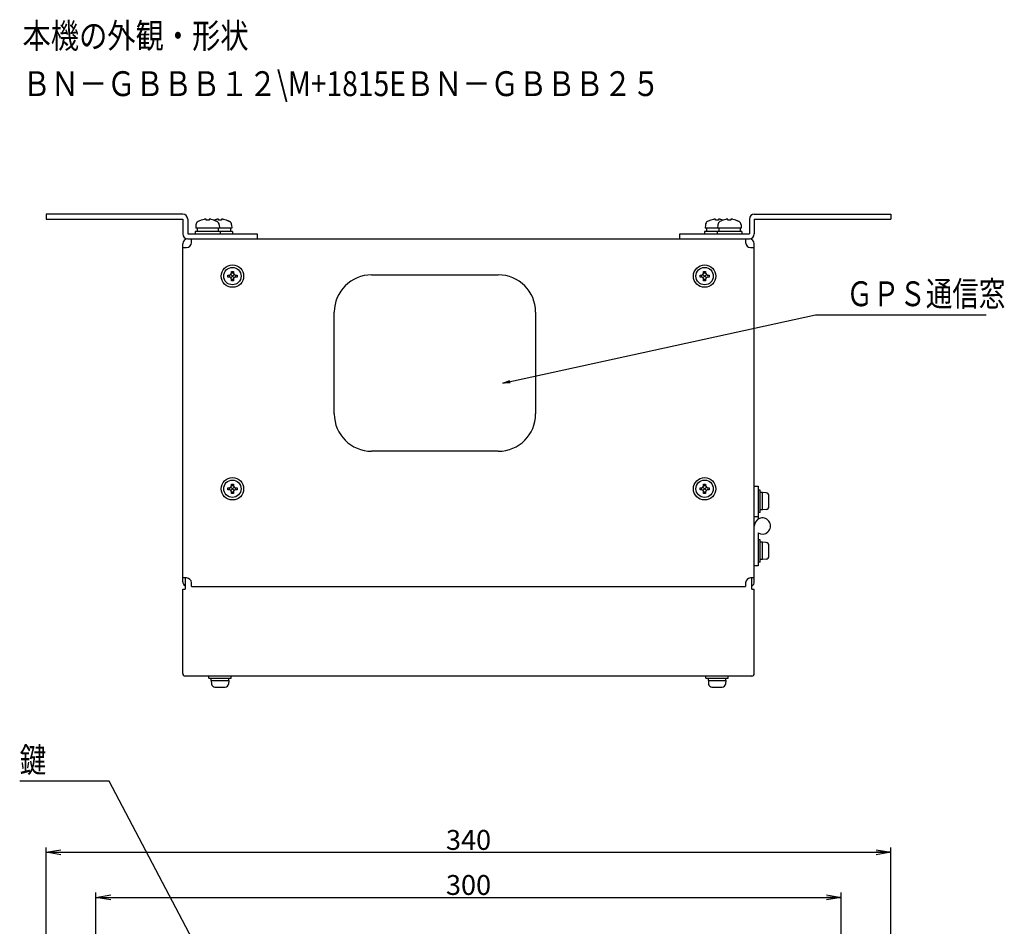
# Model space of a CAD drawing. Extents: x -125 to 706, y -353 to 681.
# Drawn here: x -31 to 366, y 316 to 681 of the extents above; entities that cross this region are included whole.
import ezdxf

# ---------------------------------------------------------------- set-up
doc = ezdxf.new("R2010")
doc.units = 0
doc.layers.get('0').update_dxf_attribs({"linetype": 'CONTINUOUS'})
doc.layers.get('DEFPOINTS').update_dxf_attribs({"linetype": 'CONTINUOUS'})
doc.layers.add('LY_1', color=7, linetype='CONTINUOUS')
doc.styles.add('MX_DIMTXSTY_2', font='txt.shx', dxfattribs={"width": 1.2, "bigfont": 'extfont.shx'})
doc.styles.add('MX_DIMTXSTY_3', font='txt.shx', dxfattribs={"width": 1.15, "bigfont": 'extfont.shx'})
doc.styles.add('MX_NOTE_STANDARD', font='txt.shx', dxfattribs={"bigfont": 'extfont.shx'})
doc.dimstyles.new('MXDIMSTYLE', dxfattribs={"dimtxt": 2.5, "dimasz": 2.5, "dimexe": 1, "dimexo": 1, "dimgap": 1, "dimtad": 1, "dimdsep": 46, "dimtxsty": 'MX_NOTE_STANDARD', "dimblk1": 'OPEN30', "dimblk2": 'OPEN30', "dimsah": 1, "dimcen": 2.5, "dimadec": 0, "dimazin": 0, "dimtfac": 1, "dimtmove": 0, "dimatfit": 3, "dimldrblk": 'OPEN30', "dimfxl": 1, "dimtzin": 0, "dimarcsym": 0})

# ---------------------------------------------------------------- blocks, each defined once
blk = doc.blocks.new('_OPEN')
at = {"color": 0, "linetype": 'ByBlock', "lineweight": -2}
for p, q in [((-1, 0.166667), (0, 0)), ((0, 0), (-1, -0.166667)), ((0, 0), (-1, 0))]:
    blk.add_line(p, q, dxfattribs=at)
blk = doc.blocks.new('*D4')
at = {"color": 112, "linetype": 'CONTINUOUS'}
for p, q in [((0, 261), (0, 329.882309)), ((299.999997, 261), (299.999997, 329.882309)), ((0, 327.882309), (299.999997, 327.882309))]:
    blk.add_line(p, q, dxfattribs=at)
at = {"layer": 'DEFPOINTS', "color": 0, "linetype": 'CONTINUOUS'}
for p in [(299.999997, 327.882309), (0, 259), (299.999997, 259)]:
    blk.add_point(p, dxfattribs=at)
at = {"color": 112, "linetype": 'CONTINUOUS', "xscale": 6, "yscale": 6, "zscale": 6, "rotation": 180}
blk.add_blockref('_OPEN', (0, 327.882309), dxfattribs=at)
at = {"color": 112, "linetype": 'CONTINUOUS', "xscale": 6, "yscale": 6, "zscale": 6}
blk.add_blockref('_OPEN', (299.999997, 327.882309), dxfattribs=at)
at = {"color": 112, "linetype": 'CONTINUOUS', "insert": (150, 332.882309), "char_height": 8, "attachment_point": 5, "line_spacing_factor": 1.152, "style": 'MX_DIMTXSTY_2'}
blk.add_mtext('\\A1;300', dxfattribs=at)
blk = doc.blocks.new('_OPEN30')
at = {"color": 0, "linetype": 'ByBlock', "lineweight": -2}
for p, q in [((-1, 0.267949), (0, 0)), ((0, 0), (-1, -0.267949)), ((0, 0), (-1, 0))]:
    blk.add_line(p, q, dxfattribs=at)
blk = doc.blocks.new('*D9')
at = {"color": 112, "linetype": 'CONTINUOUS'}
for p, q in [((-20, 277.999999), (-20, 348.028708)), ((-20, 346.028708), (319.999996, 346.028708)), ((319.999996, 277.999999), (319.999996, 348.028708))]:
    blk.add_line(p, q, dxfattribs=at)
at = {"layer": 'DEFPOINTS', "color": 0, "linetype": 'CONTINUOUS'}
for p in [(319.999996, 346.028708), (-20, 275.999999), (319.999996, 275.999999)]:
    blk.add_point(p, dxfattribs=at)
at = {"color": 112, "linetype": 'CONTINUOUS', "xscale": 6, "yscale": 6, "zscale": 6, "rotation": 180}
blk.add_blockref('_OPEN', (-20, 346.028708), dxfattribs=at)
at = {"color": 112, "linetype": 'CONTINUOUS', "xscale": 6, "yscale": 6, "zscale": 6}
blk.add_blockref('_OPEN', (319.999996, 346.028708), dxfattribs=at)
at = {"color": 112, "linetype": 'CONTINUOUS', "insert": (150, 351.028708), "char_height": 8, "attachment_point": 5, "line_spacing_factor": 1.152, "style": 'MX_DIMTXSTY_3'}
blk.add_mtext('\\A1;340', dxfattribs=at)

msp = doc.modelspace()

# ---------------------------------------------------------------- linework, layer by layer
at = {"layer": 'LY_1', "color": 112, "linetype": 'CONTINUOUS'}
for p, q in [((34.999999, 602.98345), (-20, 602.98345)), ((-20, 602.98345), (-20, 600.98345)), ((264.999997, 602.98345), (319.999996, 602.98345)), ((319.999996, 602.98345), (319.999996, 600.98345)), ((-20, 600.98345), (34.999999, 600.98345)), ((34.999999, 600.98345), (34.999999, 594.98345)), ((36.999999, 600.98345), (36.999999, 594.98345)), ((40.323074, 598.677805), (40.249999, 597.28345)), ((42.449999, 600.56616), (41.151102, 599.996722)), ((42.449999, 600.542385), (42.449999, 600.56616)), ((43.698559, 600.853559), (43.599999, 600.837111)), ((44.399999, 600.542385), (44.399999, 600.837111)), ((45.599999, 600.837111), (45.599999, 600.542385)), ((47.549999, 600.56616), (48.848896, 599.996722)), ((47.549999, 600.56616), (47.549999, 600.542385)), ((48.698559, 600.853559), (48.599999, 600.837111)), ((49.399999, 600.542385), (49.399999, 600.837111)), ((49.676924, 598.677805), (49.749999, 597.28345)), ((50.599999, 600.837111), (50.599999, 600.542385)), ((52.549999, 600.56616), (53.848896, 599.996722)), ((52.549999, 600.56616), (52.549999, 600.542385)), ((54.676924, 598.677805), (54.749999, 597.28345)), ((245.323072, 598.677805), (245.249997, 597.28345)), ((247.449997, 600.56616), (246.1511, 599.996722)), ((247.449997, 600.542385), (247.449997, 600.56616)), ((248.698557, 600.853559), (248.599997, 600.837111)), ((249.399997, 600.542385), (249.399997, 600.837111)), ((250.323072, 598.677805), (250.249997, 597.28345)), ((250.599997, 600.837111), (250.599997, 600.542385)), ((252.449997, 600.56616), (251.1511, 599.996722)), ((252.449997, 600.542385), (252.449997, 600.56616)), ((253.698557, 600.853559), (253.599997, 600.837111)), ((254.399997, 600.542385), (254.399997, 600.837111)), ((255.599997, 600.837111), (255.599997, 600.542385)), ((257.549997, 600.56616), (258.848894, 599.996722)), ((257.549997, 600.56616), (257.549997, 600.542385)), ((259.676922, 598.677805), (259.749997, 597.28345)), ((262.999997, 600.98345), (262.999997, 594.98345)), ((264.999997, 600.98345), (319.999996, 600.98345)), ((264.999997, 600.98345), (264.999997, 594.98345)), ((36.999999, 594.98345), (64.999999, 594.98345)), ((54.999999, 595.98345), (39.999999, 595.98345)), ((39.999999, 595.98345), (39.999999, 594.98345)), ((54.749999, 597.28345), (40.249999, 597.28345)), ((40.749999, 597.28345), (40.749999, 595.98345)), ((40.754708, 597.28345), (40.754708, 595.98345)), ((49.249999, 597.28345), (49.249999, 595.98345)), ((49.999999, 595.98345), (49.999999, 594.98345)), ((54.249999, 597.28345), (54.249999, 595.98345)), ((54.999999, 595.98345), (54.999999, 594.98345)), ((64.999999, 594.98345), (64.999999, 592.98345)), ((234.999997, 594.98345), (262.999997, 594.98345)), ((234.999997, 592.98345), (234.999997, 594.98345)), ((259.999997, 595.98345), (244.999997, 595.98345)), ((244.999997, 595.98345), (244.999997, 594.98345)), ((259.749997, 597.28345), (245.249997, 597.28345)), ((245.749997, 597.28345), (245.749997, 595.98345)), ((245.754706, 597.28345), (245.754706, 595.98345)), ((249.999997, 595.98345), (249.999997, 594.98345)), ((250.749997, 597.28345), (250.749997, 595.98345)), ((250.754706, 597.28345), (250.754706, 595.98345)), ((259.249997, 597.28345), (259.249997, 595.98345)), ((259.999997, 595.98345), (259.999997, 594.98345)), ((34.999999, 454.983451), (34.999999, 590.98345)), ((36.999999, 592.98345), (262.999997, 592.98345)), ((38.499999, 591.48345), (38.499999, 592.98345)), ((261.499997, 592.98345), (261.499997, 591.48345)), ((264.999997, 454.983451), (264.999997, 590.98345)), ((34.999999, 589.48345), (36.499999, 589.48345)), ((263.499997, 589.48345), (264.999997, 589.48345)), ((55.692892, 577.290557), (54.307106, 578.676343)), ((54.307106, 577.290557), (55.692892, 578.676343)), ((54.599999, 579.83345), (55.399999, 579.83345)), ((54.599999, 579.38345), (54.599999, 579.83345)), ((55.399999, 579.83345), (55.399999, 579.38345)), ((110.9861, 578.500885), (161.986099, 578.500885)), ((245.69289, 577.290557), (244.307104, 578.676343)), ((244.307104, 577.290557), (245.69289, 578.676343)), ((244.599997, 579.83345), (245.399997, 579.83345)), ((244.599997, 579.38345), (244.599997, 579.83345)), ((245.399997, 579.83345), (245.399997, 579.38345)), ((53.149999, 578.38345), (53.599999, 578.38345)), ((53.149999, 577.58345), (53.149999, 578.38345)), ((53.599999, 577.58345), (53.149999, 577.58345)), ((54.599999, 576.13345), (54.599999, 576.58345)), ((55.399999, 576.13345), (54.599999, 576.13345)), ((55.399999, 576.58345), (55.399999, 576.13345)), ((56.399999, 578.38345), (56.849999, 578.38345)), ((56.849999, 577.58345), (56.399999, 577.58345)), ((56.849999, 578.38345), (56.849999, 577.58345)), ((243.149997, 578.38345), (243.599997, 578.38345)), ((243.149997, 577.58345), (243.149997, 578.38345)), ((243.599997, 577.58345), (243.149997, 577.58345)), ((244.599997, 576.13345), (244.599997, 576.58345)), ((245.399997, 576.13345), (244.599997, 576.13345)), ((245.399997, 576.58345), (245.399997, 576.13345)), ((246.399997, 578.38345), (246.849997, 578.38345)), ((246.849997, 577.58345), (246.399997, 577.58345)), ((246.849997, 578.38345), (246.849997, 577.58345)), ((95.9861, 522.500885), (95.9861, 563.500885)), ((176.986099, 563.500885), (176.986099, 522.500885)), ((161.986099, 507.500885), (110.9861, 507.500885)), ((53.149999, 492.783451), (53.599999, 492.783451)), ((53.149999, 491.983451), (53.149999, 492.783451)), ((53.599999, 491.983451), (53.149999, 491.983451)), ((55.692892, 491.690557), (54.307106, 493.076344)), ((54.307106, 491.690557), (55.692892, 493.076344)), ((54.599999, 494.233451), (55.399999, 494.233451)), ((54.599999, 493.783451), (54.599999, 494.233451)), ((55.399999, 494.233451), (55.399999, 493.783451)), ((56.399999, 492.783451), (56.849999, 492.783451)), ((56.849999, 491.983451), (56.399999, 491.983451)), ((56.849999, 492.783451), (56.849999, 491.983451)), ((243.149997, 491.983451), (243.149997, 492.783451)), ((243.149997, 492.783451), (243.599997, 492.783451)), ((243.599997, 491.983451), (243.149997, 491.983451)), ((245.69289, 491.690557), (244.307104, 493.076344)), ((244.307104, 491.690557), (245.69289, 493.076344)), ((244.599997, 493.783451), (244.599997, 494.233451)), ((244.599997, 494.233451), (245.399997, 494.233451)), ((245.399997, 494.233451), (245.399997, 493.783451)), ((246.399997, 492.783451), (246.849997, 492.783451)), ((246.849997, 491.983451), (246.399997, 491.983451)), ((246.849997, 492.783451), (246.849997, 491.983451)), ((264.999997, 493.383451), (266.499997, 493.383451)), ((266.499997, 493.383451), (266.499997, 480.122064)), ((267.299997, 491.883451), (266.499997, 491.883451)), ((267.299997, 482.883451), (267.299997, 491.883451)), ((54.599999, 490.533451), (54.599999, 490.983451)), ((55.399999, 490.533451), (54.599999, 490.533451)), ((55.399999, 490.983451), (55.399999, 490.533451)), ((244.599997, 490.533451), (244.599997, 490.983451)), ((245.399997, 490.533451), (244.599997, 490.533451)), ((245.399997, 490.983451), (245.399997, 490.533451)), ((268.299997, 490.883451), (267.299997, 490.883451)), ((268.299997, 483.883451), (268.299997, 490.883451)), ((269.713299, 490.759803), (268.299997, 490.883451)), ((270.899997, 485.302152), (270.899997, 489.46475)), ((268.299997, 483.883451), (267.299997, 483.883451)), ((269.713299, 484.007099), (268.299997, 483.883451)), ((266.499997, 481.083451), (264.999997, 481.083451)), ((267.299997, 482.883451), (266.499997, 482.883451)), ((266.499997, 474.644838), (266.499997, 461.383451)), ((267.299997, 471.883451), (266.499997, 471.883451)), ((267.299997, 462.883504), (267.299997, 471.883398)), ((268.299997, 470.883451), (267.299997, 470.883451)), ((268.299997, 463.883451), (268.299997, 470.883451)), ((269.713299, 470.759803), (268.299997, 470.883451)), ((270.899997, 465.302152), (270.899997, 469.46475)), ((268.299997, 463.883451), (267.299997, 463.883451)), ((269.713299, 464.007099), (268.299997, 463.883451)), ((266.499997, 461.383451), (264.999997, 461.383451)), ((267.299997, 462.883451), (266.499997, 462.883451)), ((36.499999, 456.483451), (34.999999, 456.483451)), ((35.999999, 456.483451), (35.999999, 451.983451)), ((264.999997, 456.483451), (263.499997, 456.483451)), ((263.999997, 451.983451), (263.999997, 456.483451)), ((34.999999, 451.983451), (35.999999, 451.983451)), ((34.999999, 417.983451), (34.999999, 451.983451)), ((38.499999, 452.983451), (38.499999, 454.483451)), ((38.499999, 452.983451), (261.499997, 452.983451)), ((261.499997, 454.483451), (261.499997, 452.983451)), ((263.999997, 451.983451), (264.999997, 451.983451)), ((264.999997, 417.983451), (264.999997, 451.983451)), ((263.999997, 416.983451), (35.999999, 416.983451)), ((45.499999, 416.183451), (45.499999, 416.983451)), ((45.499999, 416.183451), (54.499999, 416.183451)), ((46.499999, 415.183451), (46.499999, 416.183451)), ((53.499999, 415.183451), (53.499999, 416.183451)), ((54.499999, 416.183451), (54.499999, 416.983451)), ((245.499997, 416.183451), (245.499997, 416.983451)), ((245.499997, 416.183451), (254.499997, 416.183451)), ((246.499997, 415.183451), (246.499997, 416.183451)), ((253.499997, 415.183451), (253.499997, 416.183451)), ((254.499997, 416.183451), (254.499997, 416.983451)), ((46.499999, 415.183451), (53.499999, 415.183451)), ((46.499999, 415.183451), (46.623647, 413.770149)), ((47.9187, 412.583451), (52.081298, 412.583451)), ((53.499999, 415.183451), (53.376351, 413.770149)), ((246.499997, 415.183451), (246.623645, 413.770149)), ((246.499997, 415.183451), (253.499997, 415.183451)), ((247.918698, 412.583451), (252.081296, 412.583451)), ((253.499997, 415.183451), (253.376349, 413.770149))]:
    msp.add_line(p, q, dxfattribs=at)
for points in [[(44.399999, 600.837111), (44.389651, 600.858102), (44.358753, 600.874868), (44.308285, 600.886905), (44.240697, 600.893908), (44.161278, 600.895955), (44.074537, 600.893701), (43.98267, 600.88779), (43.8884, 600.878822), (43.793234, 600.867277), (43.698559, 600.853559)], [(46.399999, 600.837111), (46.299827, 600.853828), (46.199026, 600.868302), (46.097257, 600.880354), (45.996843, 600.889372), (45.901801, 600.894681), (45.81483, 600.895838), (45.738592, 600.892436), (45.677668, 600.88442), (45.634413, 600.872275), (45.608584, 600.856393), (45.599999, 600.837111)], [(49.399999, 600.837111), (49.389651, 600.858102), (49.358753, 600.874868), (49.308285, 600.886905), (49.240697, 600.893908), (49.161278, 600.895955), (49.074537, 600.893701), (48.98267, 600.88779), (48.8884, 600.878822), (48.793234, 600.867277), (48.698559, 600.853559)], [(51.399999, 600.837111), (51.299827, 600.853828), (51.199026, 600.868302), (51.097257, 600.880354), (50.996843, 600.889372), (50.901801, 600.894681), (50.81483, 600.895838), (50.738592, 600.892436), (50.677668, 600.88442), (50.634413, 600.872275), (50.608584, 600.856393), (50.599999, 600.837111)], [(249.399997, 600.837111), (249.389649, 600.858102), (249.358751, 600.874868), (249.308283, 600.886905), (249.240695, 600.893908), (249.161276, 600.895955), (249.074535, 600.893701), (248.982668, 600.88779), (248.888398, 600.878822), (248.793232, 600.867277), (248.698557, 600.853559)], [(251.399997, 600.837111), (251.299825, 600.853828), (251.199024, 600.868302), (251.097255, 600.880354), (250.996841, 600.889372), (250.901799, 600.894681), (250.814828, 600.895838), (250.73859, 600.892436), (250.677666, 600.88442), (250.634411, 600.872275), (250.608582, 600.856393), (250.599997, 600.837111)], [(254.399997, 600.837111), (254.389649, 600.858102), (254.358751, 600.874868), (254.308283, 600.886905), (254.240695, 600.893908), (254.161276, 600.895955), (254.074535, 600.893701), (253.982668, 600.88779), (253.888398, 600.878822), (253.793232, 600.867277), (253.698557, 600.853559)], [(256.399997, 600.837111), (256.299825, 600.853828), (256.199024, 600.868302), (256.097255, 600.880354), (255.996841, 600.889372), (255.901799, 600.894681), (255.814828, 600.895838), (255.73859, 600.892436), (255.677666, 600.88442), (255.634411, 600.872275), (255.608582, 600.856393), (255.599997, 600.837111)], [(163.735705, 534.89412), (289.552909, 562.390595), (358.301307, 562.390595)], [(80.368153, 232.129168), (5.422665, 374.710265), (-30.615583, 374.710265)]]:
    msp.add_lwpolyline(points, dxfattribs=at)
for centre, radius in [((54.999999, 577.98345), 4.5), ((244.999997, 577.98345), 4.5), ((54.999999, 577.98345), 3.5), ((244.999997, 577.98345), 3.5), ((54.999999, 492.383451), 4.5), ((54.999999, 492.383451), 3.5), ((244.999997, 492.383451), 4.5), ((244.999997, 492.383451), 3.5)]:
    msp.add_circle(centre, radius, dxfattribs=at)
for centre, radius, start, end in [((34.999999, 600.98345), 2, 0, 90), ((264.999997, 600.98345), 2, 90, 180), ((41.920882, 598.594068), 1.6, 118.758063, 177), ((44.999999, 592.98345), 8, 108.587347, 118.758063), ((44.999999, 592.98345), 7.977468, 100.107423, 108.641777), ((44.999999, 592.98345), 7.582711, 85.461591, 94.538409), ((44.999999, 592.98345), 7.977468, 71.358223, 79.892577), ((49.999999, 592.98345), 7.977468, 100.107423, 108.252047), ((44.999999, 592.98345), 8, 61.241937, 71.412653), ((48.079117, 598.594068), 1.6, 3, 61.241937), ((49.999999, 592.98345), 7.582711, 85.461591, 94.538409), ((49.999999, 592.98345), 7.977468, 71.358223, 79.892577), ((49.999999, 592.98345), 8, 61.241937, 71.412653), ((53.079117, 598.594068), 1.6, 3, 61.241937), ((246.92088, 598.594068), 1.6, 118.758063, 177), ((249.999997, 592.98345), 8, 108.587347, 118.758063), ((249.999997, 592.98345), 7.977468, 100.107423, 108.641777), ((249.999997, 592.98345), 7.582711, 85.461591, 94.538409), ((251.920879, 598.594068), 1.6, 118.758063, 177), ((254.999997, 592.98345), 8, 108.587347, 118.758063), ((249.999997, 592.98345), 7.977468, 71.748235, 79.892577), ((254.999997, 592.98345), 7.977468, 100.107423, 108.641777), ((254.999997, 592.98345), 7.582711, 85.461591, 94.538409), ((254.999997, 592.98345), 7.977468, 71.358223, 79.892577), ((254.999997, 592.98345), 8, 61.241937, 71.412653), ((258.079115, 598.594068), 1.6, 3, 61.241937), ((36.999999, 594.98345), 2, 180, 270), ((262.999997, 594.98345), 2, 270, 0), ((36.999999, 590.98345), 2, 90, 180), ((36.499999, 591.48345), 2, 270, 0), ((263.499997, 591.48345), 2, 180, 270), ((262.999997, 590.98345), 2, 0, 90), ((53.599999, 579.38345), 1, 270, 0), ((56.399999, 579.38345), 1, 180, 270), ((110.9861, 563.500885), 15, 90, 180), ((161.986099, 563.500885), 15, 0, 90), ((243.599997, 579.38345), 1, 270, 0), ((246.399997, 579.38345), 1, 180, 270), ((53.599999, 576.58345), 1, 0, 90), ((56.399999, 576.58345), 1, 90, 180), ((243.599997, 576.58345), 1, 0, 90), ((246.399997, 576.58345), 1, 90, 180), ((110.9861, 522.500885), 15, 180, 270), ((161.986099, 522.500885), 15, 270, 0), ((53.599999, 493.783451), 1, 270, 0), ((53.599999, 490.983451), 1, 0, 90), ((56.399999, 493.783451), 1, 180, 270), ((56.399999, 490.983451), 1, 90, 180), ((243.599997, 493.783451), 1, 270, 0), ((243.599997, 490.983451), 1, 0, 90), ((246.399997, 493.783451), 1, 180, 270), ((246.399997, 490.983451), 1, 90, 180), ((269.599997, 489.46475), 1.3, 0, 85), ((269.599997, 485.302152), 1.3, 275, 0), ((268.249997, 477.383451), 3.25, 237.42103, 180), ((269.599997, 469.46475), 1.3, 0, 85), ((269.599997, 465.302152), 1.3, 275, 0), ((36.499999, 454.483451), 2, 0, 90), ((263.499997, 454.483451), 2, 90, 180), ((36.999999, 454.983451), 2, 180, 239.361104), ((262.999997, 454.983451), 2, 300.615193, 0), ((35.999999, 417.983451), 1, 180, 270), ((263.999997, 417.983451), 1, 270, 0), ((47.9187, 413.883451), 1.3, 185, 270), ((52.081298, 413.883451), 1.3, 270, 355), ((247.918698, 413.883451), 1.3, 185, 270), ((252.081296, 413.883451), 1.3, 270, 355)]:
    msp.add_arc(centre, radius, start, end, dxfattribs=at)
at = {"layer": 'LY_1', "color": 102, "linetype": 'CONTINUOUS'}
for centre, start, end in [((54.999999, 577.98345), 69.94717, 110.05283), ((244.999997, 577.98345), 69.94717, 110.05283), ((54.999999, 577.98345), 159.943063, 195), ((54.999999, 577.98345), 255, 290.054408), ((54.999999, 577.98345), 339.950053, 20.056937), ((244.999997, 577.98345), 159.943063, 195), ((244.999997, 577.98345), 255, 290.054408), ((244.999997, 577.98345), 339.950053, 20.056937), ((54.999999, 492.383451), 159.943063, 195), ((54.999999, 492.383451), 69.94717, 110.05283), ((54.999999, 492.383451), 339.950053, 20.056937), ((244.999997, 492.383451), 159.943063, 195), ((244.999997, 492.383451), 69.94717, 110.05283), ((244.999997, 492.383451), 339.950053, 20.056937), ((54.999999, 492.383451), 255, 290.054408), ((244.999997, 492.383451), 255, 290.054408)]:
    msp.add_arc(centre, 1.25, start, end, dxfattribs=at)

# ---------------------------------------------------------------- block references
at = {"layer": 'LY_1', "color": 112, "linetype": 'CONTINUOUS', "xscale": 3, "yscale": 3, "zscale": 3, "rotation": 192.327771}
msp.add_blockref('_OPEN', (163.735705, 534.89412), dxfattribs=at)

# ---------------------------------------------------------------- texts
at = {"layer": 'LY_1', "color": 112, "linetype": 'CONTINUOUS', "char_height": 10}
for s, insert, attachment_point, line_spacing_factor in [('\\W0.833333;\\A1;本機の外観・形状\\PＢＮ－ＧＢＢＢ１２\\M+1815EＢＮ－ＧＢＢＢ２５', (-29.471386, 679.75219), 1, 1.156998), ('\\W0.781250;\\A1;ＧＰＳ通信窓', (302.051307, 570.890595), 4, 0.9), ('\\W0.781250;\\A1;鍵', (-30.615583, 383.210265), 4, 0.9)]:
    msp.add_mtext(s, dxfattribs=dict(at, insert=insert, attachment_point=attachment_point, line_spacing_factor=line_spacing_factor))

# ---------------------------------------------------------------- dimensions: what is measured, and where the dimension line sits
at = {"layer": 'LY_1', "color": 112, "linetype": 'CONTINUOUS'}
for base, p1, p2, override, picture, middle in [((319.999996, 346.028708), (-20, 275.999999), (319.999996, 275.999999), {"dimtxt": 8, "dimasz": 6, "dimexe": 2, "dimexo": 2, "dimtxsty": 'MX_DIMTXSTY_3', "dimblk1": 'OPEN', "dimblk2": 'OPEN', "dimtzin": 8}, '*D9', (150, 346.028708)), ((299.999997, 327.882309), (0, 259), (299.999997, 259), {"dimtxt": 8, "dimasz": 6, "dimexe": 2, "dimexo": 2, "dimtxsty": 'MX_DIMTXSTY_2', "dimblk1": 'OPEN', "dimblk2": 'OPEN', "dimtzin": 8}, '*D4', (150, 327.882309))]:
    dim = msp.add_linear_dim(base=base, p1=p1, p2=p2, text='\\A1;<>', dimstyle='MXDIMSTYLE', override=override, dxfattribs=at)
    dim.commit()
    dim.dimension.update_dxf_attribs({"geometry": picture, "text_midpoint": middle, "dimtype": 128})

doc.saveas('drawing.dxf')
